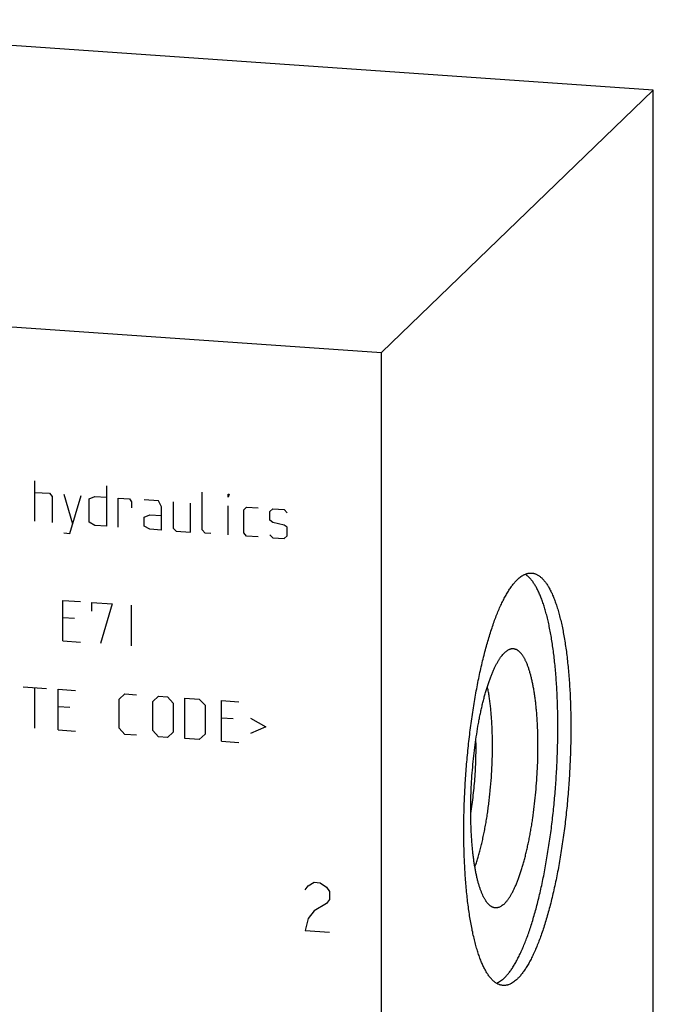
# Model space of a CAD drawing. Units: inches. Extents: x 0.3 to 21.7, y 0.3 to 16.7.
# Drawn here: x 11 to 12.5, y 8.4 to 10.7 of the extents above; entities that cross this region are included whole.
import ezdxf

# ---------------------------------------------------------------- set-up
doc = ezdxf.new("R2010")
doc.units = ezdxf.units.IN
doc.header["$LTSCALE"] = 1.21
doc.header["$MEASUREMENT"] = 0
doc.layers.get('0').update_dxf_attribs({"linetype": 'CONTINUOUS'})

msp = doc.modelspace()

# ---------------------------------------------------------------- linework, layer by layer
at = {"color": 7, "linetype": 'CONTINUOUS'}
for p, q in [((12.5309, 10.574), (10.1161, 10.7415)), ((11.8839, 9.949), (12.5309, 10.574)), ((12.5309, 7.314), (12.5309, 10.574)), ((10.2164, 10.0646), (11.8839, 9.949)), ((11.8839, 6.689), (11.8839, 9.949))]:
    msp.add_line(p, q, dxfattribs=at)
at = {"color": 4, "linetype": 'CONTINUOUS'}
for p, q in [((11.0594, 9.5474), (11.0594, 9.6439)), ((11.0594, 9.6163), (11.0939, 9.614)), ((11.0939, 9.614), (11.1008, 9.6066)), ((11.1284, 9.6116), (11.1491, 9.5411)), ((11.2296, 9.6321), (11.2296, 9.5356)), ((11.4573, 9.5267), (11.4573, 9.6164)), ((11.5194, 9.6051), (11.5194, 9.612)), ((11.5194, 9.612), (11.5217, 9.6119)), ((11.5217, 9.6119), (11.5194, 9.6051)), ((11.1008, 9.6066), (11.1008, 9.5445)), ((11.1422, 9.5186), (11.1698, 9.6087)), ((11.1882, 9.6005), (11.202, 9.6065)), ((11.1882, 9.5453), (11.1882, 9.6005)), ((11.202, 9.6065), (11.2296, 9.6045)), ((11.2572, 9.5336), (11.2572, 9.6026)), ((11.2572, 9.6026), (11.2848, 9.6007)), ((11.2848, 9.6007), (11.2894, 9.5935)), ((11.2894, 9.5935), (11.2894, 9.5797)), ((11.3538, 9.5959), (11.3193, 9.5983)), ((11.3607, 9.5817), (11.3538, 9.5959)), ((11.3883, 9.5935), (11.3883, 9.5314)), ((11.4297, 9.5217), (11.4297, 9.5907)), ((11.3193, 9.5569), (11.3331, 9.5629)), ((11.3331, 9.5629), (11.3607, 9.561)), ((11.3607, 9.5265), (11.3607, 9.5817)), ((11.5194, 9.5155), (11.5194, 9.5845)), ((11.5562, 9.575), (11.5631, 9.5814)), ((11.5562, 9.5198), (11.5562, 9.575)), ((11.5631, 9.5814), (11.5907, 9.5795)), ((11.6183, 9.5707), (11.6252, 9.5771)), ((11.6183, 9.55), (11.6183, 9.5707)), ((11.6252, 9.5771), (11.6528, 9.5752)), ((11.6528, 9.5752), (11.6597, 9.5678)), ((11.202, 9.5375), (11.1882, 9.5453)), ((11.3193, 9.5362), (11.3193, 9.5569)), ((11.6252, 9.5449), (11.6183, 9.55)), ((11.6528, 9.5384), (11.6252, 9.5449)), ((11.1284, 9.5196), (11.1422, 9.5186)), ((11.2296, 9.5356), (11.202, 9.5375)), ((11.3331, 9.5284), (11.3193, 9.5362)), ((11.3607, 9.5265), (11.3331, 9.5284)), ((11.3883, 9.5314), (11.3952, 9.5241)), ((11.3952, 9.5241), (11.4297, 9.5217)), ((11.4642, 9.5193), (11.4573, 9.5267)), ((11.478, 9.5183), (11.4642, 9.5193)), ((11.5631, 9.5124), (11.5562, 9.5198)), ((11.6597, 9.5333), (11.6528, 9.5384)), ((11.6597, 9.5126), (11.6597, 9.5333)), ((11.5907, 9.5105), (11.5631, 9.5124)), ((11.6183, 9.5155), (11.6252, 9.5081)), ((11.6252, 9.5081), (11.6528, 9.5062)), ((11.6528, 9.5062), (11.6597, 9.5126)), ((11.1261, 9.2626), (11.1261, 9.3592)), ((11.1261, 9.3592), (11.1675, 9.3563)), ((11.1951, 9.3337), (11.1951, 9.3544)), ((11.1951, 9.3544), (11.2434, 9.3511)), ((11.2434, 9.3511), (11.2158, 9.2564)), ((11.2894, 9.2513), (11.2894, 9.3479)), ((11.1537, 9.3159), (11.1261, 9.3178)), ((11.1261, 9.2626), (11.1675, 9.2597)), ((11.0318, 9.1532), (11.087, 9.1494)), ((11.0594, 9.0547), (11.0594, 9.1513)), ((11.1146, 9.0509), (11.1146, 9.1475)), ((11.1146, 9.1475), (11.156, 9.1446)), ((11.2595, 9.1237), (11.2733, 9.1365)), ((11.2595, 9.0547), (11.2595, 9.1237)), ((11.2733, 9.1365), (11.3009, 9.1346)), ((11.34, 9.1181), (11.3538, 9.1309)), ((11.34, 9.0491), (11.34, 9.1181)), ((11.3538, 9.1309), (11.3745, 9.1295)), ((11.3745, 9.1295), (11.3883, 9.1147)), ((11.4159, 9.03), (11.4159, 9.1266)), ((11.4159, 9.1266), (11.4504, 9.1242)), ((11.4504, 9.1242), (11.4642, 9.1095)), ((11.5033, 9.024), (11.5033, 9.1205)), ((11.5033, 9.1205), (11.5447, 9.1177)), ((11.1422, 9.1042), (11.1146, 9.1061)), ((11.3883, 9.1147), (11.3883, 9.0457)), ((11.4642, 9.1095), (11.4642, 9.0405)), ((11.5309, 9.0772), (11.5033, 9.0791)), ((11.5723, 9.079), (11.6091, 9.058)), ((11.1146, 9.0509), (11.156, 9.048)), ((11.2733, 9.0399), (11.2595, 9.0547)), ((11.3538, 9.0343), (11.34, 9.0491)), ((11.6091, 9.058), (11.5723, 9.0422)), ((11.3009, 9.038), (11.2733, 9.0399)), ((11.3745, 9.0329), (11.3538, 9.0343)), ((11.3883, 9.0457), (11.3745, 9.0329)), ((11.4504, 9.0276), (11.4159, 9.03)), ((11.4642, 9.0405), (11.4504, 9.0276)), ((11.5033, 9.024), (11.5447, 9.0211)), ((11.7023, 8.6701), (11.7095, 8.6793)), ((11.7095, 8.6793), (11.724, 8.688)), ((11.724, 8.688), (11.7385, 8.6869)), ((11.7385, 8.6869), (11.753, 8.6763)), ((11.753, 8.6763), (11.7602, 8.6661)), ((11.7602, 8.6661), (11.7602, 8.6468)), ((11.753, 8.6376), (11.724, 8.6203)), ((11.7602, 8.6468), (11.753, 8.6376)), ((11.7095, 8.602), (11.7023, 8.5735)), ((11.724, 8.6203), (11.7095, 8.602)), ((11.7023, 8.5735), (11.7602, 8.5695))]:
    msp.add_line(p, q, dxfattribs=at)
at = {"color": 7, "linetype": 'CONTINUOUS'}
for points, knots in [([(12.2074, 9.4086), (12.2088, 9.4099), (12.2116, 9.4124), (12.2159, 9.4158), (12.2195, 9.4182), (12.2224, 9.4198), (12.2252, 9.4212), (12.2281, 9.4223), (12.2309, 9.4231), (12.2331, 9.4236), (12.2352, 9.424), (12.2373, 9.4242), (12.2394, 9.4243), (12.2408, 9.4242), (12.2414, 9.4242)], [0, 0, 0, 0, 0.150461, 0.291699, 0.42442, 0.487884, 0.54958, 0.668227, 0.725561, 0.7818, 0.837147, 0.891814, 0.946022, 1, 1, 1, 1]), ([(12.2414, 9.4242), (12.2424, 9.4241), (12.2442, 9.4239), (12.2469, 9.4233), (12.2497, 9.4225), (12.2523, 9.4215), (12.255, 9.4201), (12.2577, 9.4186), (12.2603, 9.4168), (12.2629, 9.4148), (12.2654, 9.4125), (12.2679, 9.41), (12.2704, 9.4072), (12.2729, 9.4042), (12.2753, 9.401), (12.2777, 9.3975), (12.2801, 9.3938), (12.2824, 9.3899), (12.2847, 9.3857), (12.287, 9.3813), (12.2892, 9.3767), (12.2913, 9.3719), (12.2935, 9.3668), (12.2955, 9.3615), (12.2976, 9.356), (12.3003, 9.3483), (12.3035, 9.3381), (12.3072, 9.3253), (12.3106, 9.3117), (12.3139, 9.2973), (12.3169, 9.2821), (12.3197, 9.2663), (12.3223, 9.2498), (12.3246, 9.2327), (12.3267, 9.215), (12.3286, 9.1967), (12.3302, 9.1778), (12.3316, 9.1585), (12.3328, 9.1387), (12.3337, 9.1185), (12.3343, 9.098), (12.3347, 9.0771), (12.3348, 9.0559), (12.3347, 9.0345), (12.3343, 9.0129), (12.3334, 8.9837), (12.3317, 8.9471), (12.3287, 8.9032), (12.3253, 8.8667), (12.3222, 8.8378), (12.3196, 8.8163), (12.3167, 8.795), (12.3137, 8.7741), (12.3105, 8.7534), (12.307, 8.7331), (12.3033, 8.7132), (12.2995, 8.6938), (12.2955, 8.6748), (12.2912, 8.6564), (12.2869, 8.6385), (12.2823, 8.6212), (12.2776, 8.6046), (12.2728, 8.5886), (12.2678, 8.5732), (12.2628, 8.5587), (12.2576, 8.5448), (12.2523, 8.5318), (12.2469, 8.5195), (12.2423, 8.5099), (12.2386, 8.5026), (12.2358, 8.4974), (12.233, 8.4925), (12.2302, 8.4877), (12.2274, 8.4832), (12.2245, 8.4789), (12.2217, 8.4749), (12.2189, 8.4711), (12.216, 8.4675), (12.2132, 8.4641), (12.2103, 8.461), (12.2084, 8.459), (12.2074, 8.4581)], [0, 0, 0, 0, 0.002716, 0.005453, 0.00823, 0.011067, 0.01398, 0.016986, 0.0201, 0.023335, 0.026701, 0.030209, 0.033867, 0.037682, 0.04166, 0.045806, 0.050123, 0.054617, 0.059288, 0.064138, 0.06917, 0.074384, 0.079781, 0.08536, 0.091121, 0.097064, 0.109491, 0.12263, 0.136468, 0.150986, 0.166166, 0.181985, 0.198417, 0.215436, 0.233014, 0.25112, 0.269722, 0.288788, 0.308283, 0.328172, 0.348418, 0.368983, 0.389831, 0.410921, 0.432215, 0.453672, 0.496914, 0.540322, 0.583569, 0.605031, 0.62633, 0.647427, 0.668283, 0.688859, 0.709115, 0.729016, 0.748524, 0.767605, 0.786223, 0.804345, 0.82194, 0.838978, 0.855429, 0.871268, 0.886468, 0.901009, 0.914868, 0.92803, 0.94048, 0.946435, 0.952208, 0.957799, 0.963207, 0.968432, 0.973476, 0.978338, 0.983021, 0.987525, 0.991855, 0.996012, 1, 1, 1, 1]), ([(12.1734, 8.4425), (12.1725, 8.4426), (12.1706, 8.4428), (12.1679, 8.4434), (12.1652, 8.4442), (12.1625, 8.4452), (12.1598, 8.4465), (12.1572, 8.4481), (12.1545, 8.4499), (12.152, 8.4519), (12.1494, 8.4542), (12.1469, 8.4567), (12.1444, 8.4595), (12.1419, 8.4625), (12.1395, 8.4657), (12.1371, 8.4692), (12.1347, 8.4729), (12.1324, 8.4768), (12.1301, 8.481), (12.1279, 8.4854), (12.1256, 8.49), (12.1235, 8.4948), (12.1213, 8.4999), (12.1193, 8.5052), (12.1172, 8.5106), (12.1145, 8.5184), (12.1113, 8.5285), (12.1076, 8.5414), (12.1042, 8.555), (12.101, 8.5694), (12.0979, 8.5845), (12.0951, 8.6004), (12.0925, 8.6169), (12.0902, 8.634), (12.0881, 8.6517), (12.0862, 8.67), (12.0846, 8.6889), (12.0832, 8.7082), (12.082, 8.728), (12.0812, 8.7481), (12.0805, 8.7687), (12.0801, 8.7896), (12.08, 8.8108), (12.0802, 8.8322), (12.0805, 8.8538), (12.0814, 8.8829), (12.0831, 8.9195), (12.0862, 8.9635), (12.0895, 8.9999), (12.0927, 9.0289), (12.0953, 9.0504), (12.0981, 9.0716), (12.1011, 9.0926), (12.1044, 9.1133), (12.1078, 9.1336), (12.1115, 9.1534), (12.1153, 9.1729), (12.1194, 9.1918), (12.1236, 9.2103), (12.128, 9.2282), (12.1325, 9.2455), (12.1372, 9.2621), (12.142, 9.2781), (12.147, 9.2934), (12.152, 9.308), (12.1572, 9.3219), (12.1625, 9.3349), (12.1679, 9.3472), (12.1725, 9.3568), (12.1763, 9.3641), (12.179, 9.3693), (12.1818, 9.3742), (12.1846, 9.379), (12.1874, 9.3835), (12.1903, 9.3877), (12.1931, 9.3918), (12.1959, 9.3956), (12.1988, 9.3992), (12.2016, 9.4026), (12.2045, 9.4057), (12.2064, 9.4076), (12.2074, 9.4086)], [0, 0, 0, 0, 0.002716, 0.005453, 0.00823, 0.011067, 0.01398, 0.016986, 0.0201, 0.023335, 0.026701, 0.030209, 0.033867, 0.037682, 0.04166, 0.045806, 0.050123, 0.054617, 0.059288, 0.064138, 0.06917, 0.074384, 0.079781, 0.08536, 0.091121, 0.097064, 0.109491, 0.12263, 0.136468, 0.150986, 0.166166, 0.181985, 0.198417, 0.215436, 0.233014, 0.25112, 0.269722, 0.288788, 0.308283, 0.328172, 0.348418, 0.368983, 0.389831, 0.410921, 0.432215, 0.453672, 0.496914, 0.540322, 0.583569, 0.605031, 0.62633, 0.647427, 0.668283, 0.688859, 0.709115, 0.729016, 0.748524, 0.767605, 0.786223, 0.804345, 0.82194, 0.838978, 0.855429, 0.871268, 0.886468, 0.901009, 0.914868, 0.92803, 0.94048, 0.946435, 0.952208, 0.957799, 0.963207, 0.968432, 0.973476, 0.978338, 0.983021, 0.987525, 0.991855, 0.996012, 1, 1, 1, 1]), ([(12.1765, 8.4603), (12.1774, 8.4611), (12.1793, 8.463), (12.182, 8.466), (12.1847, 8.4692), (12.1875, 8.4726), (12.1902, 8.4762), (12.1929, 8.48), (12.1956, 8.484), (12.1983, 8.4883), (12.201, 8.4927), (12.2046, 8.499), (12.2091, 8.5074), (12.2143, 8.518), (12.2195, 8.5295), (12.2246, 8.5417), (12.2296, 8.5546), (12.2345, 8.5682), (12.2393, 8.5825), (12.244, 8.5974), (12.2485, 8.613), (12.253, 8.6291), (12.2573, 8.6459), (12.2614, 8.6631), (12.2654, 8.6808), (12.2692, 8.6991), (12.2729, 8.7177), (12.2763, 8.7367), (12.2796, 8.7562), (12.2827, 8.7759), (12.2866, 8.8028), (12.291, 8.8369), (12.2954, 8.8783), (12.2989, 8.9202), (12.3015, 8.9622), (12.3032, 9.004), (12.3038, 9.0386), (12.3039, 9.0659), (12.3037, 9.0861), (12.3032, 9.1059), (12.3026, 9.1255), (12.3017, 9.1447), (12.3005, 9.1635), (12.2992, 9.182), (12.2976, 9.1999), (12.2958, 9.2174), (12.2938, 9.2343), (12.2915, 9.2508), (12.2891, 9.2666), (12.2864, 9.2818), (12.2836, 9.2964), (12.2805, 9.3103), (12.2773, 9.3235), (12.2739, 9.3361), (12.2703, 9.3478), (12.2665, 9.3589), (12.2631, 9.3676), (12.2604, 9.3741), (12.2583, 9.3787), (12.2562, 9.3831), (12.2541, 9.3874), (12.2519, 9.3914), (12.2497, 9.3952), (12.2474, 9.3988), (12.2451, 9.4021), (12.2428, 9.4053), (12.2405, 9.4082), (12.2381, 9.411), (12.2357, 9.4135), (12.2333, 9.4158), (12.23, 9.4185), (12.2275, 9.4203), (12.2258, 9.4213)], [0, 0, 0, 0, 0.003871, 0.007898, 0.012084, 0.016433, 0.020947, 0.025628, 0.030476, 0.035494, 0.04068, 0.046037, 0.057257, 0.06915, 0.081707, 0.094918, 0.108767, 0.123238, 0.138311, 0.153966, 0.17018, 0.186928, 0.204185, 0.221923, 0.240113, 0.258725, 0.27773, 0.297096, 0.31679, 0.336778, 0.357027, 0.398169, 0.439935, 0.482038, 0.524187, 0.566092, 0.607466, 0.627865, 0.648024, 0.667911, 0.687491, 0.706732, 0.7256, 0.744065, 0.762097, 0.779665, 0.796743, 0.813303, 0.82932, 0.84477, 0.85963, 0.873881, 0.887503, 0.900482, 0.912803, 0.924456, 0.935434, 0.940669, 0.945735, 0.950631, 0.955359, 0.959921, 0.964316, 0.968549, 0.972621, 0.976536, 0.980297, 0.983911, 0.987383, 0.990719, 0.993928, 1, 1, 1, 1]), ([(12.1765, 8.637), (12.1771, 8.6376), (12.1784, 8.6389), (12.1802, 8.6409), (12.182, 8.643), (12.1838, 8.6453), (12.1857, 8.6478), (12.1875, 8.6504), (12.1893, 8.6532), (12.1917, 8.6571), (12.1947, 8.6624), (12.1983, 8.6692), (12.2018, 8.6766), (12.2052, 8.6845), (12.2086, 8.6929), (12.2119, 8.7019), (12.2151, 8.7113), (12.2183, 8.7212), (12.2213, 8.7316), (12.2243, 8.7423), (12.2272, 8.7535), (12.23, 8.7651), (12.2326, 8.777), (12.2352, 8.7892), (12.2376, 8.8018), (12.2399, 8.8146), (12.2421, 8.8277), (12.2448, 8.8455), (12.2478, 8.8683), (12.2508, 8.8959), (12.2532, 8.924), (12.255, 8.9521), (12.2561, 8.98), (12.2566, 9.0076), (12.2564, 9.0303), (12.2559, 9.048), (12.2554, 9.061), (12.2547, 9.0738), (12.2539, 9.0862), (12.2529, 9.0983), (12.2517, 9.1101), (12.2504, 9.1215), (12.2489, 9.1326), (12.2473, 9.1432), (12.2455, 9.1534), (12.2436, 9.1631), (12.2415, 9.1724), (12.2393, 9.1811), (12.237, 9.1894), (12.2345, 9.1971), (12.2319, 9.2043), (12.2297, 9.2099), (12.2278, 9.2141), (12.2264, 9.217), (12.2249, 9.2198), (12.2235, 9.2225), (12.222, 9.225), (12.2205, 9.2273), (12.2189, 9.2295), (12.2174, 9.2316), (12.2158, 9.2334), (12.2142, 9.2352), (12.2125, 9.2368), (12.2109, 9.2382), (12.2092, 9.2394), (12.2076, 9.2406), (12.2059, 9.2415), (12.2042, 9.2423), (12.2024, 9.2429), (12.2007, 9.2434), (12.1989, 9.2437), (12.1972, 9.2438), (12.1954, 9.2438), (12.1942, 9.2437), (12.1936, 9.2436)], [0, 0, 0, 0, 0.004039, 0.008253, 0.012644, 0.017216, 0.021972, 0.026913, 0.032042, 0.037359, 0.048557, 0.060506, 0.0732, 0.086627, 0.100771, 0.115614, 0.131134, 0.147307, 0.164106, 0.181503, 0.199467, 0.217965, 0.236964, 0.256429, 0.276323, 0.296609, 0.317247, 0.338198, 0.380876, 0.424312, 0.468166, 0.512097, 0.555759, 0.598812, 0.64092, 0.661518, 0.681758, 0.701603, 0.721014, 0.739955, 0.758391, 0.776288, 0.793615, 0.81034, 0.826436, 0.841876, 0.856636, 0.870695, 0.884035, 0.89664, 0.9085, 0.919607, 0.924879, 0.929962, 0.934859, 0.939571, 0.944099, 0.948447, 0.952619, 0.956617, 0.960449, 0.964119, 0.967637, 0.971011, 0.974252, 0.977372, 0.980385, 0.983307, 0.986156, 0.98895, 0.99171, 0.994458, 0.997214, 1, 1, 1, 1]), ([(12.1936, 9.2436), (12.1929, 9.2435), (12.1915, 9.2432), (12.1893, 9.2425), (12.1872, 9.2416), (12.1851, 9.2405), (12.1829, 9.2392), (12.1808, 9.2377), (12.1786, 9.2359), (12.1772, 9.2346), (12.1765, 9.234)], [0, 0, 0, 0, 0.108021, 0.21932, 0.334817, 0.455325, 0.581548, 0.714088, 0.853442, 1, 1, 1, 1]), ([(12.1509, 8.628), (12.1504, 8.6281), (12.1492, 8.6285), (12.1476, 8.6292), (12.146, 8.6301), (12.1438, 8.6315), (12.1416, 8.6331), (12.1396, 8.635), (12.138, 8.6366), (12.1365, 8.6384), (12.135, 8.6403), (12.1335, 8.6423), (12.132, 8.6445), (12.1306, 8.6468), (12.1291, 8.6492), (12.1277, 8.6518), (12.1258, 8.6555), (12.1236, 8.6605), (12.121, 8.6669), (12.1185, 8.6738), (12.1161, 8.6812), (12.1139, 8.6891), (12.1118, 8.6975), (12.1098, 8.7063), (12.1079, 8.7156), (12.1062, 8.7253), (12.1045, 8.7354), (12.1031, 8.746), (12.1018, 8.7568), (12.1006, 8.768), (12.0995, 8.7796), (12.0987, 8.7914), (12.0979, 8.8035), (12.0973, 8.8159), (12.0968, 8.8329), (12.0964, 8.8545), (12.0966, 8.8809), (12.0975, 8.9077), (12.0989, 8.9347), (12.101, 8.9618), (12.1036, 8.9886), (12.1068, 9.015), (12.1105, 9.0408), (12.114, 9.0618), (12.1171, 9.0782), (12.1195, 9.0901), (12.122, 9.1016), (12.1247, 9.1129), (12.1274, 9.1238), (12.1302, 9.1344), (12.1331, 9.1445), (12.1361, 9.1543), (12.1392, 9.1636), (12.1424, 9.1725), (12.1456, 9.1809), (12.1488, 9.1889), (12.1522, 9.1964), (12.1555, 9.2033), (12.1589, 9.2098), (12.1624, 9.2157), (12.1658, 9.2211), (12.1693, 9.2259), (12.1728, 9.2302), (12.1753, 9.2328), (12.1765, 9.234)], [0, 0, 0, 0, 0.002766, 0.005596, 0.008508, 0.011516, 0.017867, 0.021235, 0.024744, 0.028399, 0.032209, 0.036178, 0.04031, 0.04461, 0.04908, 0.053723, 0.05854, 0.068701, 0.079569, 0.091144, 0.103418, 0.116382, 0.130024, 0.144325, 0.159269, 0.174833, 0.190994, 0.207727, 0.225004, 0.242798, 0.261079, 0.279815, 0.298974, 0.318522, 0.338425, 0.379154, 0.420871, 0.463275, 0.506059, 0.548913, 0.591527, 0.633591, 0.674802, 0.714865, 0.734376, 0.753495, 0.772188, 0.790422, 0.808167, 0.825392, 0.84207, 0.858174, 0.873678, 0.888559, 0.902797, 0.916373, 0.92927, 0.941476, 0.952981, 0.96378, 0.973872, 0.983262, 0.991964, 1, 1, 1, 1]), ([(12.1064, 8.7246), (12.1076, 8.7279), (12.11, 8.7349), (12.1134, 8.7456), (12.1166, 8.7568), (12.1198, 8.7686), (12.1228, 8.7809), (12.1257, 8.7936), (12.1285, 8.8068), (12.1311, 8.8203), (12.1335, 8.8342), (12.1358, 8.8484), (12.1379, 8.8628), (12.1398, 8.8775), (12.1415, 8.8924), (12.1436, 8.9124), (12.1457, 8.9376), (12.1471, 8.9629), (12.1478, 8.983), (12.1482, 8.998), (12.1483, 9.0128), (12.1482, 9.0274), (12.1479, 9.0417), (12.1474, 9.0558), (12.1467, 9.0696), (12.1458, 9.083), (12.1447, 9.096), (12.1434, 9.1086), (12.1419, 9.1207), (12.1402, 9.1323), (12.1383, 9.1434), (12.1369, 9.1506), (12.1361, 9.1541)], [0, 0, 0, 0, 0.024658, 0.050524, 0.077543, 0.105649, 0.134777, 0.164855, 0.195807, 0.227556, 0.260019, 0.293114, 0.326754, 0.360851, 0.395315, 0.430056, 0.499999, 0.569942, 0.604684, 0.639148, 0.673245, 0.706885, 0.739979, 0.772443, 0.804192, 0.835144, 0.865222, 0.89435, 0.922457, 0.949475, 0.975342, 1, 1, 1, 1]), ([(12.0966, 8.8521), (12.0977, 8.8592), (12.0999, 8.8737), (12.1027, 8.8955), (12.105, 8.9178), (12.1068, 8.9403), (12.1081, 8.9628), (12.1089, 8.9852), (12.1092, 9.0072), (12.109, 9.0218), (12.1089, 9.029)], [0, 0, 0, 0, 0.121724, 0.246244, 0.372644, 0.499989, 0.627335, 0.753739, 0.878266, 1, 1, 1, 1]), ([(12.1765, 8.637), (12.1755, 8.636), (12.1734, 8.6341), (12.1701, 8.6317), (12.1669, 8.6298), (12.1641, 8.6286), (12.162, 8.6279), (12.1604, 8.6275), (12.1588, 8.6273), (12.1572, 8.6272), (12.1556, 8.6272), (12.154, 8.6273), (12.1525, 8.6276), (12.1514, 8.6278), (12.1509, 8.628)], [0, 0, 0, 0, 0.15288, 0.294579, 0.426232, 0.54935, 0.608325, 0.665913, 0.72241, 0.778133, 0.833414, 0.888591, 0.944008, 1, 1, 1, 1]), ([(12.1765, 8.4603), (12.175, 8.4588), (12.1721, 8.4561), (12.1675, 8.4526), (12.1629, 8.4497), (12.1597, 8.4482), (12.1582, 8.4475)], [0, 0, 0, 0, 0.275314, 0.532661, 0.773561, 1, 1, 1, 1]), ([(12.2074, 8.4581), (12.206, 8.4568), (12.2032, 8.4542), (12.1989, 8.4509), (12.1953, 8.4485), (12.1924, 8.4469), (12.1896, 8.4455), (12.1867, 8.4444), (12.1839, 8.4435), (12.1818, 8.443), (12.1796, 8.4427), (12.1775, 8.4425), (12.1755, 8.4424), (12.1741, 8.4425), (12.1734, 8.4425)], [0, 0, 0, 0, 0.150461, 0.291699, 0.42442, 0.487884, 0.54958, 0.668227, 0.725561, 0.7818, 0.837147, 0.891814, 0.946022, 1, 1, 1, 1])]:
    msp.add_open_spline(points, degree=3, knots=knots, dxfattribs=at)

doc.saveas('drawing.dxf')
